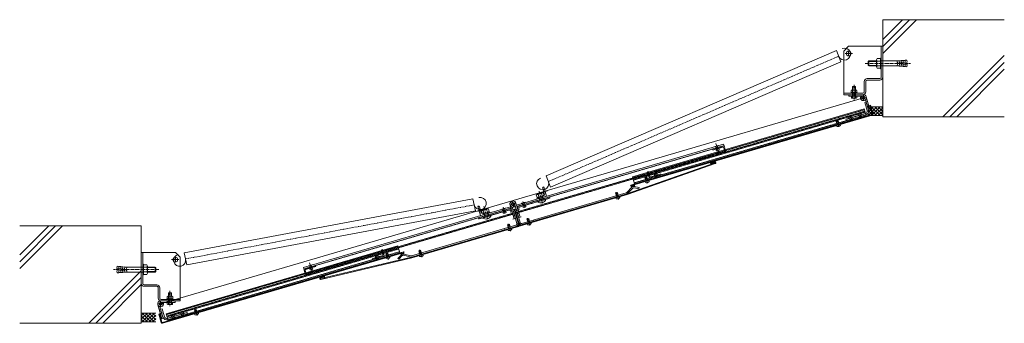
# Model space of a CAD drawing. Units: millimetres. Extents: x -18481 to 6697, y -2950 to 4420.
# Drawn here: x -12481 to -10456, y 3619 to 4244 of the extents above; entities that cross this region are included whole.
import ezdxf

# ---------------------------------------------------------------- set-up
doc = ezdxf.new("R2010")
doc.units = ezdxf.units.MM
doc.header["$LTSCALE"] = 0.2
for name, pattern in [('CENTER', [50.8, 31.75, -6.35, 6.35, -6.35]), ('CENTER2', [28.575, 19.05, -3.175, 3.175, -3.175]), ('HIDDEN', [9.525, 6.35, -3.175])]:
    doc.linetypes.add(name, pattern=pattern)
for name, color, linetype, lineweight in [('(KE)ねじ・ボルトナット・アンカーボルト', 2, 'Continuous', 13), ('(KE)コーキング', 6, 'Continuous', 13), ('(KE)スプリング・クリップ', 4, 'Continuous', 13), ('(KE)ブラケット(可動・固定)', 7, 'Continuous', 13), ('(KE)ホルダー', 2, 'Continuous', 13), ('(KE)本体(パネル・カバー・ジョイントPL)', 3, 'Continuous', 13), ('(KE)躯体', 6, 'Continuous', 13)]:
    doc.layers.add(name, color=color, linetype=linetype, lineweight=lineweight)

# ---------------------------------------------------------------- blocks, each defined once
blk = doc.blocks.new('*U126')
at = {"layer": '(KE)ホルダー', "color": 0, "linetype": 'CENTER2', "transparency": 16777216}
for p, q in [((-6.5, 0), (-0.6, 0)), ((0, 0.6), (0, 6.5)), ((0.6, 0), (6.5, 0)), ((0, -6.5), (0, -0.6))]:
    blk.add_line(p, q, dxfattribs=at)
at = {"layer": '(KE)ホルダー', "color": 0, "linetype": 'Continuous', "transparency": 16777216}
for p, q in [((-0.3, 0), (0.3, 0)), ((0, -0.3), (0, 0.3))]:
    blk.add_line(p, q, dxfattribs=at)
blk = doc.blocks.new('*U127')
at = {"layer": '(KE)ホルダー', "color": 0, "linetype": 'CENTER2', "transparency": 16777216}
for p, q in [((-6.5, 0), (-0.6, 0)), ((0, 0.6), (0, 6.5)), ((0.6, 0), (6.5, 0)), ((0, -6.5), (0, -0.6))]:
    blk.add_line(p, q, dxfattribs=at)
at = {"layer": '(KE)ホルダー', "color": 0, "linetype": 'Continuous', "transparency": 16777216}
for p, q in [((-0.3, 0), (0.3, 0)), ((0, -0.3), (0, 0.3))]:
    blk.add_line(p, q, dxfattribs=at)
blk = doc.blocks.new('*U128')
at = {"layer": '(KE)ホルダー', "color": 0, "linetype": 'CENTER2', "transparency": 16777216}
for p, q in [((-6.5, 0), (-0.6, 0)), ((0, 0.6), (0, 6.5)), ((0.6, 0), (6.5, 0)), ((0, -6.5), (0, -0.6))]:
    blk.add_line(p, q, dxfattribs=at)
at = {"layer": '(KE)ホルダー', "color": 0, "linetype": 'Continuous', "transparency": 16777216}
for p, q in [((-0.3, 0), (0.3, 0)), ((0, -0.3), (0, 0.3))]:
    blk.add_line(p, q, dxfattribs=at)

msp = doc.modelspace()

# ---------------------------------------------------------------- linework, layer by layer
at = {"layer": '(KE)ねじ・ボルトナット・アンカーボルト', "linetype": 'CENTER'}
for p, q in [((-10742.38, 4153.88), (-10649.05, 4153.88)), ((-10765.23, 4109.98), (-10765.22, 4078.33)), ((-10796.35, 4023.05), (-10800.2, 4036.16)), ((-11189.74, 3907.54), (-11193.59, 3920.64)), ((-11249.61, 3874.18), (-11254.01, 3889.18)), ((-11431.91, 3820.64), (-11436.31, 3835.65)), ((-11471.82, 3808.92), (-11476.23, 3823.93)), ((-11654.12, 3755.39), (-11658.53, 3770.39)), ((-11722.38, 3750.61), (-11726.23, 3763.71)), ((-12194.52, 3729.62), (-12287.86, 3729.62)), ((-12171.67, 3685.72), (-12171.67, 3654.07)), ((-12115.77, 3635.09), (-12119.62, 3648.19))]:
    msp.add_line(p, q, dxfattribs=at)
at = {"layer": '(KE)ねじ・ボルトナット・アンカーボルト'}
for p, q in [((-10735.93, 4158.07), (-10735.12, 4158.88)), ((-10735.93, 4149.69), (-10735.93, 4158.07)), ((-10735.93, 4158.07), (-10718.93, 4158.07)), ((-10735.12, 4148.88), (-10735.12, 4158.88)), ((-10735.12, 4158.88), (-10718.93, 4158.88)), ((-10718.93, 4146.53), (-10718.93, 4161.23)), ((-10718.04, 4163.68), (-10710.93, 4163.68)), ((-10718.04, 4158.77), (-10710.93, 4158.77)), ((-10710.93, 4142.88), (-10710.93, 4164.88)), ((-10710.93, 4164.88), (-10709.33, 4164.88)), ((-10709.33, 4142.88), (-10709.33, 4164.88)), ((-10709.33, 4158.88), (-10679.84, 4158.88)), ((-10677.93, 4154.38), (-10656.02, 4156.3)), ((-10677.93, 4153.38), (-10677.93, 4154.38)), ((-10677.93, 4153.38), (-10656.02, 4151.46)), ((-10675.94, 4154.55), (-10676.33, 4159.04)), ((-10672.3, 4158.89), (-10676.33, 4159.04)), ((-10675.94, 4153.21), (-10676.33, 4148.72)), ((-10671.95, 4154.9), (-10672.35, 4159.39)), ((-10668.32, 4159.24), (-10672.35, 4159.39)), ((-10671.95, 4152.86), (-10672.35, 4148.37)), ((-10667.97, 4155.25), (-10668.36, 4159.73)), ((-10664.33, 4159.59), (-10668.36, 4159.73)), ((-10667.97, 4152.51), (-10668.36, 4148.03)), ((-10663.99, 4155.6), (-10664.38, 4160.08)), ((-10660.35, 4159.93), (-10664.38, 4160.08)), ((-10663.99, 4152.16), (-10664.38, 4147.68)), ((-10660.39, 4160.43), (-10656.41, 4160.78)), ((-10660, 4155.95), (-10660.39, 4160.43)), ((-10660, 4151.81), (-10660.39, 4147.33)), ((-10656.02, 4156.3), (-10656.41, 4160.78)), ((-10656.02, 4151.46), (-10656.41, 4146.98)), ((-10735.93, 4149.69), (-10735.12, 4148.88)), ((-10735.93, 4149.69), (-10718.93, 4149.69)), ((-10735.12, 4148.88), (-10718.93, 4148.88)), ((-10718.04, 4148.99), (-10710.93, 4148.99)), ((-10718.04, 4144.08), (-10710.93, 4144.08)), ((-10710.93, 4142.88), (-10709.33, 4142.88)), ((-10709.33, 4148.88), (-10679.84, 4148.88)), ((-10672.3, 4148.87), (-10676.33, 4148.72)), ((-10668.32, 4148.52), (-10672.35, 4148.37)), ((-10664.33, 4148.18), (-10668.36, 4148.03)), ((-10660.35, 4147.83), (-10664.38, 4147.68)), ((-10660.39, 4147.33), (-10656.41, 4146.98)), ((-10767.69, 4106.38), (-10768.23, 4105.84)), ((-10768.23, 4105.84), (-10762.23, 4105.84)), ((-10768.23, 4098.98), (-10768.23, 4105.84)), ((-10768.22, 4082.86), (-10768.23, 4093.98)), ((-10767.69, 4106.38), (-10762.77, 4106.38)), ((-10767.69, 4098.98), (-10767.69, 4106.38)), ((-10767.68, 4086.38), (-10767.68, 4093.98)), ((-10762.23, 4105.84), (-10762.77, 4106.38)), ((-10762.77, 4098.99), (-10762.77, 4106.38)), ((-10762.77, 4086.38), (-10762.77, 4093.98)), ((-10762.23, 4098.99), (-10762.23, 4105.84)), ((-10762.22, 4082.86), (-10762.23, 4093.98)), ((-10770.75, 4082.86), (-10770.75, 4086.38)), ((-10769.49, 4082.38), (-10760.96, 4082.38)), ((-10759.7, 4082.86), (-10759.7, 4086.38)), ((-10798.01, 4035.81), (-10801.85, 4034.68)), ((-10799.99, 4028.35), (-10801.85, 4034.68)), ((-10799.41, 4028.52), (-10801.27, 4034.85)), ((-10796.15, 4029.48), (-10799.99, 4028.35)), ((-10799.99, 4028.35), (-10799.56, 4027.94)), ((-10799.41, 4028.52), (-10799.82, 4026.94)), ((-10796.73, 4029.31), (-10798.59, 4035.64)), ((-10796.15, 4029.48), (-10798.01, 4035.81)), ((-10796.73, 4029.31), (-10795.53, 4028.2)), ((-10796.15, 4029.48), (-10796.29, 4028.91)), ((-10801.37, 4025.97), (-10800.89, 4024.31)), ((-10797.26, 4024.38), (-10796.3, 4024.66)), ((-10797.15, 4024), (-10797.26, 4024.38)), ((-10796.19, 4024.28), (-10796.3, 4024.66)), ((-10793.21, 4026.56), (-10793.7, 4028.22)), ((-11191.4, 3920.29), (-11195.24, 3919.17)), ((-11193.38, 3912.83), (-11195.24, 3919.17)), ((-11194.76, 3910.45), (-11194.28, 3908.79)), ((-11192.8, 3913), (-11194.66, 3919.34)), ((-11189.54, 3913.96), (-11193.38, 3912.83)), ((-11193.38, 3912.83), (-11192.95, 3912.43)), ((-11192.8, 3913), (-11193.21, 3911.42)), ((-11190.12, 3913.79), (-11191.98, 3920.12)), ((-11189.54, 3913.96), (-11191.4, 3920.29)), ((-11190.65, 3908.86), (-11189.69, 3909.14)), ((-11190.54, 3908.48), (-11190.65, 3908.86)), ((-11190.12, 3913.79), (-11188.92, 3912.68)), ((-11189.58, 3908.76), (-11189.69, 3909.14)), ((-11189.54, 3913.96), (-11189.68, 3913.39)), ((-11186.6, 3911.05), (-11187.09, 3912.7)), ((-11251.7, 3888.42), (-11255.54, 3887.29)), ((-11253.12, 3879.06), (-11255.54, 3887.29)), ((-11252.55, 3879.23), (-11254.97, 3887.46)), ((-11249.86, 3880.02), (-11252.28, 3888.25)), ((-11249.29, 3880.19), (-11251.7, 3888.42)), ((-11254.65, 3877.15), (-11254.16, 3875.5)), ((-11249.29, 3880.19), (-11253.12, 3879.06)), ((-11253.12, 3879.06), (-11252.7, 3878.65)), ((-11252.55, 3879.23), (-11252.96, 3877.65)), ((-11251.09, 3879.24), (-11251.8, 3881.64)), ((-11250.54, 3875.57), (-11249.58, 3875.85)), ((-11250.42, 3875.18), (-11250.54, 3875.57)), ((-11249.86, 3880.02), (-11248.67, 3878.91)), ((-11249.46, 3875.46), (-11249.58, 3875.85)), ((-11249.29, 3880.19), (-11249.43, 3879.61)), ((-11246.49, 3877.75), (-11246.97, 3879.41)), ((-11434.01, 3834.88), (-11437.84, 3833.76)), ((-11435.43, 3825.53), (-11437.84, 3833.76)), ((-11434.85, 3825.69), (-11437.27, 3833.93)), ((-11431.59, 3826.65), (-11435.43, 3825.53)), ((-11432.17, 3826.48), (-11434.58, 3834.72)), ((-11431.59, 3826.65), (-11434.01, 3834.88)), ((-11432.17, 3826.48), (-11430.97, 3825.38)), ((-11431.59, 3826.65), (-11431.73, 3826.08)), ((-11428.79, 3824.22), (-11429.28, 3825.87)), ((-11477.76, 3822.04), (-11473.92, 3823.17)), ((-11475.34, 3813.81), (-11477.76, 3822.04)), ((-11474.76, 3813.97), (-11477.18, 3822.21)), ((-11476.38, 3810.25), (-11476.86, 3811.9)), ((-11475.34, 3813.81), (-11471.5, 3814.93)), ((-11475.34, 3813.81), (-11474.91, 3813.4)), ((-11474.76, 3813.97), (-11475.17, 3812.4)), ((-11472.08, 3814.76), (-11474.5, 3823)), ((-11471.5, 3814.93), (-11473.92, 3823.17)), ((-11471.79, 3810.6), (-11472.75, 3810.32)), ((-11472.64, 3809.93), (-11472.75, 3810.32)), ((-11472.08, 3814.76), (-11470.88, 3813.66)), ((-11471.68, 3810.21), (-11471.79, 3810.6)), ((-11471.5, 3814.93), (-11471.64, 3814.36)), ((-11469.19, 3814.15), (-11468.7, 3812.5)), ((-11436.95, 3823.62), (-11436.47, 3821.97)), ((-11435.43, 3825.53), (-11435, 3825.12)), ((-11434.85, 3825.69), (-11435.26, 3824.12)), ((-11432.84, 3822.03), (-11431.88, 3822.32)), ((-11432.73, 3821.65), (-11432.84, 3822.03)), ((-11431.77, 3821.93), (-11431.88, 3822.32)), ((-11660.06, 3768.5), (-11656.22, 3769.63)), ((-11657.64, 3760.27), (-11660.06, 3768.5)), ((-11657.07, 3760.44), (-11659.49, 3768.67)), ((-11654.38, 3761.23), (-11656.8, 3769.46)), ((-11653.8, 3761.4), (-11656.22, 3769.63)), ((-11727.88, 3762.23), (-11724.04, 3763.36)), ((-11726.02, 3755.9), (-11727.88, 3762.23)), ((-11727.06, 3752.34), (-11727.55, 3754)), ((-11725.45, 3756.07), (-11727.31, 3762.4)), ((-11726.02, 3755.9), (-11722.18, 3757.03)), ((-11726.02, 3755.9), (-11725.6, 3755.5)), ((-11725.45, 3756.07), (-11725.85, 3754.49)), ((-11722.76, 3756.86), (-11724.62, 3763.19)), ((-11722.18, 3757.03), (-11724.04, 3763.36)), ((-11722.47, 3752.69), (-11723.43, 3752.41)), ((-11723.32, 3752.03), (-11723.43, 3752.41)), ((-11722.76, 3756.86), (-11721.56, 3755.75)), ((-11722.36, 3752.31), (-11722.47, 3752.69)), ((-11722.18, 3757.03), (-11722.32, 3756.46)), ((-11719.87, 3756.25), (-11719.38, 3754.6)), ((-11658.68, 3756.71), (-11659.17, 3758.37)), ((-11657.64, 3760.27), (-11653.8, 3761.4)), ((-11657.64, 3760.27), (-11657.22, 3759.87)), ((-11657.07, 3760.44), (-11657.48, 3758.86)), ((-11655.61, 3760.45), (-11656.32, 3762.85)), ((-11654.09, 3757.06), (-11655.05, 3756.78)), ((-11654.94, 3756.4), (-11655.05, 3756.78)), ((-11654.38, 3761.23), (-11653.18, 3760.12)), ((-11653.98, 3756.68), (-11654.09, 3757.06)), ((-11653.8, 3761.4), (-11653.94, 3760.83)), ((-11651.49, 3760.62), (-11651.01, 3758.97)), ((-12280.89, 3732.03), (-12280.49, 3736.52)), ((-12258.97, 3730.12), (-12280.89, 3732.03)), ((-12258.97, 3729.12), (-12280.89, 3727.2)), ((-12280.89, 3727.2), (-12280.49, 3722.72)), ((-12276.51, 3736.17), (-12280.49, 3736.52)), ((-12276.9, 3731.68), (-12276.51, 3736.17)), ((-12276.9, 3727.55), (-12276.51, 3723.06)), ((-12276.55, 3735.67), (-12272.52, 3735.82)), ((-12272.92, 3731.34), (-12272.52, 3735.82)), ((-12272.92, 3727.9), (-12272.52, 3723.41)), ((-12272.57, 3735.32), (-12268.54, 3735.47)), ((-12268.93, 3730.99), (-12268.54, 3735.47)), ((-12268.93, 3728.24), (-12268.54, 3723.76)), ((-12268.58, 3734.97), (-12264.55, 3735.12)), ((-12264.95, 3730.64), (-12264.55, 3735.12)), ((-12264.95, 3728.59), (-12264.55, 3724.11)), ((-12264.6, 3734.62), (-12260.57, 3734.77)), ((-12260.96, 3730.29), (-12260.57, 3734.77)), ((-12260.96, 3728.94), (-12260.57, 3724.46)), ((-12258.97, 3729.12), (-12258.97, 3730.12)), ((-12227.57, 3734.62), (-12257.06, 3734.62)), ((-12225.97, 3740.62), (-12227.57, 3740.62)), ((-12227.57, 3718.62), (-12227.57, 3740.62)), ((-12225.97, 3718.62), (-12225.97, 3740.62)), ((-12218.86, 3739.42), (-12225.97, 3739.42)), ((-12218.86, 3734.51), (-12225.97, 3734.51)), ((-12218.86, 3724.72), (-12225.97, 3724.72)), ((-12217.97, 3722.27), (-12217.97, 3736.96)), ((-12201.78, 3734.62), (-12217.97, 3734.62)), ((-12200.97, 3733.8), (-12217.97, 3733.8)), ((-12200.97, 3725.43), (-12217.97, 3725.43)), ((-12201.78, 3724.62), (-12201.78, 3734.62)), ((-12200.97, 3733.8), (-12201.78, 3734.62)), ((-12200.97, 3725.43), (-12201.78, 3724.62)), ((-12200.97, 3725.43), (-12200.97, 3733.8)), ((-12276.51, 3723.06), (-12280.49, 3722.72)), ((-12276.55, 3723.56), (-12272.52, 3723.41)), ((-12272.57, 3723.91), (-12268.54, 3723.76)), ((-12268.58, 3724.26), (-12264.55, 3724.11)), ((-12264.6, 3724.61), (-12260.57, 3724.46)), ((-12227.57, 3724.62), (-12257.06, 3724.62)), ((-12225.97, 3718.62), (-12227.57, 3718.62)), ((-12218.86, 3719.82), (-12225.97, 3719.82)), ((-12201.78, 3724.62), (-12217.97, 3724.62)), ((-12174.67, 3681.58), (-12174.13, 3682.12)), ((-12174.67, 3674.72), (-12174.67, 3681.58)), ((-12168.67, 3681.58), (-12174.67, 3681.58)), ((-12174.67, 3658.6), (-12174.67, 3669.72)), ((-12174.13, 3674.72), (-12174.13, 3682.12)), ((-12169.21, 3682.12), (-12174.13, 3682.12)), ((-12174.13, 3662.12), (-12174.13, 3669.72)), ((-12169.21, 3674.72), (-12169.21, 3682.12)), ((-12169.21, 3682.12), (-12168.67, 3681.58)), ((-12169.21, 3662.12), (-12169.21, 3669.72)), ((-12168.67, 3674.72), (-12168.67, 3681.58)), ((-12168.67, 3658.6), (-12168.67, 3669.72)), ((-12177.2, 3658.6), (-12177.2, 3662.12)), ((-12167.41, 3658.12), (-12175.93, 3658.12)), ((-12166.15, 3658.6), (-12166.15, 3662.12)), ((-12121.27, 3646.72), (-12117.43, 3647.84)), ((-12119.41, 3640.38), (-12121.27, 3646.72)), ((-12118.84, 3640.55), (-12120.7, 3646.89)), ((-12116.15, 3641.34), (-12118.01, 3647.68)), ((-12115.57, 3641.51), (-12117.43, 3647.84)), ((-12120.45, 3636.82), (-12120.94, 3638.48)), ((-12119.41, 3640.38), (-12115.57, 3641.51)), ((-12119.41, 3640.38), (-12118.98, 3639.98)), ((-12118.84, 3640.55), (-12119.24, 3638.97)), ((-12115.86, 3637.18), (-12116.82, 3636.89)), ((-12116.71, 3636.51), (-12116.82, 3636.89)), ((-12116.15, 3641.34), (-12114.95, 3640.24)), ((-12115.75, 3636.79), (-12115.86, 3637.18)), ((-12115.57, 3641.51), (-12115.71, 3640.94)), ((-12113.26, 3640.73), (-12112.77, 3639.08))]:
    msp.add_line(p, q, dxfattribs=at)
for centre, radius, start, end in [((-10715.12, 4161.23), 3.81, 139.92564, 220.07436), ((-10705.11, 4153.88), 13.82, 159.26926, 200.73074), ((-10679.8, 4197.27), 38.39, 269.94484, 275.18697), ((-10715.12, 4146.53), 3.81, 139.92564, 220.07436), ((-10679.8, 4110.49), 38.39, 84.81303, 90.05516), ((-10769.49, 4084.28), 1.9, 228.36703, 311.65125), ((-10765.23, 4092), 9.61, 251.8254, 288.19289), ((-10760.96, 4084.28), 1.9, 228.36704, 311.65127), ((-10798.49, 4030.35), 6.5, 248.37574, 281.94387), ((-10798.49, 4030.35), 6.5, 290.76736, 324.33549), ((-11191.88, 3914.84), 6.5, 248.37574, 281.94387), ((-11191.88, 3914.84), 6.5, 290.76736, 324.33549), ((-11251.77, 3881.54), 6.5, 248.37574, 281.94387), ((-11251.77, 3881.54), 6.5, 290.76736, 324.33549), ((-11473.98, 3816.29), 6.5, 248.39399, 281.96212), ((-11473.98, 3816.29), 6.5, 290.7856, 324.35373), ((-11434.07, 3828.01), 6.5, 248.37574, 281.94387), ((-11434.07, 3828.01), 6.5, 290.76736, 324.33549), ((-11724.67, 3758.39), 6.5, 248.39399, 281.96212), ((-11724.67, 3758.39), 6.5, 290.7856, 324.35373), ((-11656.29, 3762.76), 6.5, 248.39399, 281.96212), ((-11656.29, 3762.76), 6.5, 290.7856, 324.35373), ((-12257.1, 3773.01), 38.39, 264.81303, 270.05516), ((-12221.78, 3736.96), 3.81, 319.92564, 40.07436), ((-12231.79, 3729.62), 13.82, 339.26926, 20.73074), ((-12221.78, 3722.27), 3.81, 319.92564, 40.07436), ((-12257.1, 3686.23), 38.39, 89.94484, 95.18697), ((-12175.93, 3660.02), 1.9, 228.34873, 311.63296), ((-12171.67, 3667.73), 9.61, 251.80711, 288.1746), ((-12167.41, 3660.02), 1.9, 228.34875, 311.63297), ((-12118.06, 3642.87), 6.5, 248.39399, 281.96212), ((-12118.06, 3642.87), 6.5, 290.7856, 324.35373)]:
    msp.add_arc(centre, radius, start, end, dxfattribs=at)
at = {"layer": '(KE)コーキング'}
for p, q in [((-10736.32, 4064.38), (-10706.31, 4064.38)), ((-10736.32, 4046.75), (-10718.69, 4064.38)), ((-10736.32, 4053.82), (-10725.76, 4064.38)), ((-10736.32, 4060.89), (-10732.83, 4064.38)), ((-10736.32, 4063.87), (-10718.83, 4046.38)), ((-10736.32, 4056.8), (-10725.9, 4046.38)), ((-10736.32, 4049.73), (-10732.97, 4046.38)), ((-10729.76, 4064.38), (-10711.76, 4046.38)), ((-10729.62, 4046.38), (-10711.62, 4064.38)), ((-10722.69, 4064.38), (-10706.31, 4048)), ((-10722.55, 4046.38), (-10706.31, 4062.62)), ((-10715.62, 4064.38), (-10706.31, 4055.07)), ((-10715.48, 4046.38), (-10706.31, 4055.55)), ((-10708.55, 4064.38), (-10706.31, 4062.14)), ((-10736.32, 4046.38), (-10706.31, 4046.38)), ((-10708.41, 4046.38), (-10706.31, 4048.47)), ((-12230.58, 3640.12), (-12200.58, 3640.12)), ((-12230.57, 3627.31), (-12217.76, 3640.12)), ((-12230.57, 3634.38), (-12224.83, 3640.12)), ((-12230.57, 3634.78), (-12217.9, 3622.12)), ((-12230.57, 3627.71), (-12224.97, 3622.12)), ((-12228.83, 3640.12), (-12210.83, 3622.12)), ((-12228.69, 3622.12), (-12210.69, 3640.12)), ((-12221.76, 3640.12), (-12203.76, 3622.12)), ((-12221.61, 3622.12), (-12203.62, 3640.12)), ((-12214.69, 3640.12), (-12200.58, 3626.01)), ((-12214.54, 3622.12), (-12200.58, 3636.08)), ((-12207.61, 3640.12), (-12200.58, 3633.08)), ((-12207.47, 3622.12), (-12200.58, 3629.01)), ((-12230.58, 3622.12), (-12200.58, 3622.12))]:
    msp.add_line(p, q, dxfattribs=at)
at = {"layer": '(KE)スプリング・クリップ'}
for p, q in [((-11398.07, 3922.46), (-10801.36, 4180.3)), ((-10792.42, 4156.96), (-10801.36, 4180.3)), ((-11389.12, 3899.11), (-10792.42, 4156.96)), ((-11389.12, 3899.11), (-11398.07, 3922.46)), ((-11548.97, 3875.03), (-12142.32, 3763.83)), ((-11543.34, 3850.67), (-11548.97, 3875.03)), ((-11543.34, 3850.67), (-12136.69, 3739.48)), ((-12136.69, 3739.48), (-12142.32, 3763.83))]:
    msp.add_line(p, q, dxfattribs=at)
at = {"layer": '(KE)スプリング・クリップ', "linetype": 'CENTER'}
for p, q in [((-11393.59, 3910.79), (-10796.89, 4168.63)), ((-11546.16, 3862.85), (-12139.5, 3751.65))]:
    msp.add_line(p, q, dxfattribs=at)
at = {"layer": '(KE)スプリング・クリップ'}
for centre, start, end in [((-10785.22, 4173.1), 200.97507, 110.97507), ((-11405.26, 3906.31), 110.97507, 20.97507), ((-11533.98, 3865.66), 193.01356, 103.01356), ((-12151.68, 3748.84), 103.01356, 13.01356)]:
    msp.add_arc(centre, 12.5, start, end, dxfattribs=at)
at = {"layer": '(KE)ブラケット(可動・固定)'}
for p, q in [((-10786.33, 4179.39), (-10776.33, 4189.39)), ((-10786.33, 4179.39), (-10786.33, 4089.39)), ((-10783.18, 4174.39), (-10768.6, 4174.39)), ((-10776.33, 4189.39), (-10706.33, 4189.38)), ((-10776.33, 4179.39), (-10776.33, 4169.39)), ((-10709.34, 4125.56), (-10709.33, 4189.38)), ((-10744.32, 4095.38), (-10744.32, 4116.38)), ((-10741.32, 4095.38), (-10741.32, 4116.38)), ((-10712.34, 4122.58), (-10738.11, 4122.58)), ((-10712.34, 4119.58), (-10738.11, 4119.58)), ((-10747.31, 4092.38), (-10786.33, 4092.39)), ((-10786.33, 4089.39), (-10785.36, 4089.39)), ((-10785.36, 4089.39), (-10747.24, 4089.38)), ((-10771.48, 4092.39), (-10771.48, 4093.99)), ((-10771.48, 4093.99), (-10758.98, 4093.99)), ((-10770.98, 4098.49), (-10770.98, 4093.98)), ((-10760.92, 4098.99), (-10769.53, 4098.98)), ((-10768.53, 4092.39), (-10768.53, 4093.99)), ((-10768.09, 4098.49), (-10768.09, 4093.98)), ((-10762.36, 4098.49), (-10762.36, 4093.98)), ((-10761.93, 4092.39), (-10761.93, 4093.99)), ((-10759.48, 4098.49), (-10759.48, 4093.99)), ((-10758.98, 4092.39), (-10758.98, 4093.99)), ((-12190.85, 3659.13), (-10746.04, 4083.39)), ((-12160.57, 3765.12), (-12230.58, 3765.11)), ((-12230.57, 3701.29), (-12230.58, 3765.11)), ((-12227.57, 3701.29), (-12227.58, 3765.11)), ((-12150.57, 3755.13), (-12160.57, 3765.12)), ((-12153.72, 3750.12), (-12168.31, 3750.12)), ((-12160.57, 3755.13), (-12160.57, 3745.12)), ((-12150.57, 3755.13), (-12150.57, 3665.13)), ((-12224.56, 3698.31), (-12198.79, 3698.32)), ((-12224.56, 3695.31), (-12198.79, 3695.32)), ((-12195.58, 3671.12), (-12195.59, 3692.12)), ((-12192.58, 3671.12), (-12192.59, 3692.12)), ((-12151.54, 3665.13), (-12189.66, 3665.12)), ((-12189.59, 3668.12), (-12150.58, 3668.13)), ((-12177.92, 3669.72), (-12165.42, 3669.72)), ((-12177.92, 3668.12), (-12177.92, 3669.72)), ((-12177.92, 3668.12), (-12165.42, 3668.12)), ((-12177.42, 3674.23), (-12177.42, 3669.72)), ((-12175.98, 3674.72), (-12167.36, 3674.72)), ((-12174.97, 3668.12), (-12174.97, 3669.72)), ((-12174.53, 3674.23), (-12174.53, 3669.72)), ((-12168.81, 3674.23), (-12168.81, 3669.72)), ((-12168.37, 3668.12), (-12168.37, 3669.72)), ((-12165.92, 3674.23), (-12165.92, 3669.72)), ((-12165.42, 3668.12), (-12165.42, 3669.72)), ((-12150.58, 3665.13), (-12151.54, 3665.13))]:
    msp.add_line(p, q, dxfattribs=at)
at = {"layer": '(KE)ブラケット(可動・固定)', "color": 2}
msp.add_line((-10771.48, 4092.39), (-10758.98, 4092.39), dxfattribs=at)
at = {"layer": '(KE)ブラケット(可動・固定)'}
for centre in [(-10776.33, 4174.39), (-12160.57, 3750.12)]:
    msp.add_circle(centre, 5, dxfattribs=at)
for centre, radius, start, end in [((-10738.12, 4116.38), 6.2, 89.99085, 179.99085), ((-10738.12, 4116.38), 3.2, 89.99085, 179.99085), ((-10712.34, 4125.58), 3, 269.99085, 359.99085), ((-10712.34, 4125.58), 6, 269.99085, 359.99085), ((-10769.53, 4096.62), 2.37, 52.45193, 127.56637), ((-10765.23, 4090.39), 8.6, 70.55715, 109.46114), ((-10760.92, 4096.62), 2.37, 52.45193, 127.56637), ((-10747.31, 4095.38), 3, 269.99085, 359.99085), ((-10747.31, 4095.38), 6, 269.99085, 359.99085), ((-12224.57, 3701.31), 6, 180.00915, 270.00915), ((-12224.57, 3701.31), 3, 180.00915, 270.00915), ((-12198.79, 3692.12), 6.2, 0.00915, 90.00915), ((-12198.79, 3692.12), 3.2, 0.00915, 90.00915), ((-12189.59, 3671.12), 6, 180.00915, 270.00915), ((-12189.59, 3671.12), 3, 180.00915, 270.00915), ((-12175.98, 3672.35), 2.37, 52.43363, 127.54807), ((-12171.67, 3666.12), 8.6, 70.53886, 109.44285), ((-12167.36, 3672.35), 2.37, 52.43363, 127.54807)]:
    msp.add_arc(centre, radius, start, end, dxfattribs=at)
at = {"layer": '(KE)ホルダー', "color": 6}
for p, q in [((-10776.23, 4086.39), (-10776.23, 4089.39)), ((-10776.23, 4086.39), (-10776.23, 4089.39)), ((-10776.23, 4089.39), (-10745.73, 4089.38)), ((-10746.23, 4086.38), (-10776.23, 4086.39)), ((-10746.03, 4086.38), (-10772.51, 4086.39)), ((-10748.79, 4084.59), (-10751.54, 4085.79)), ((-10748.79, 4084.59), (-10751.54, 4085.79)), ((-10741.7, 4079.25), (-10734.71, 4055.45)), ((-10737.47, 4075.48), (-10740.35, 4074.64)), ((-10740.29, 4085.08), (-10731.83, 4056.3)), ((-10735.92, 4070.21), (-10738.8, 4069.36)), ((-10733.95, 4063.49), (-10736.83, 4062.65)), ((-10731.83, 4056.3), (-10734.71, 4055.45)), ((-11460.44, 3866.34), (-11459.29, 3862.43)), ((-11472.53, 3862.79), (-11471.38, 3858.88)), ((-11467.59, 3856.63), (-11470.47, 3855.78)), ((-11465.28, 3848.76), (-11468.16, 3847.91)), ((-11461.2, 3834.85), (-11468.14, 3858.48)), ((-11461.8, 3860.34), (-11463.75, 3862.71)), ((-11463.32, 3865.49), (-11454.86, 3836.71)), ((-11456.07, 3851.46), (-11458.95, 3850.62)), ((-11463.31, 3842.04), (-11466.19, 3841.2)), ((-11464.07, 3834), (-11461.2, 3834.85)), ((-11454.1, 3844.75), (-11456.98, 3843.9)), ((-11451.99, 3837.55), (-11454.86, 3836.71)), ((-12160.67, 3665.12), (-12191.17, 3665.12)), ((-12160.67, 3662.12), (-12160.67, 3665.12)), ((-12160.67, 3662.12), (-12160.67, 3665.12)), ((-12188.16, 3628.65), (-12196.61, 3657.43)), ((-12193.79, 3647.84), (-12190.91, 3648.68)), ((-12192.27, 3653.29), (-12185.28, 3629.5)), ((-12190.86, 3662.12), (-12164.39, 3662.12)), ((-12190.67, 3662.12), (-12160.67, 3662.12)), ((-12188.1, 3660.33), (-12185.35, 3661.52)), ((-12188.1, 3660.33), (-12185.35, 3661.52)), ((-12192.24, 3642.56), (-12189.36, 3643.41)), ((-12190.27, 3635.85), (-12187.39, 3636.69)), ((-12188.16, 3628.65), (-12185.28, 3629.5))]:
    msp.add_line(p, q, dxfattribs=at)
at = {"layer": '(KE)ホルダー', "color": 7}
for p, q in [((-10768.47, 4086.38), (-10768.48, 4089.38)), ((-10761.98, 4086.38), (-10761.98, 4089.38)), ((-10744.5, 4060.38), (-11220.86, 3920.5)), ((-10740.28, 4045.99), (-10744.5, 4060.38)), ((-10740.28, 4045.99), (-11216.63, 3906.11)), ((-10774.81, 4035.84), (-10774.55, 4035.41)), ((-10767.14, 4038.1), (-10767.13, 4037.58)), ((-10755.63, 4041.48), (-10755.36, 4041.05)), ((-10747.95, 4043.74), (-10747.94, 4043.22)), ((-11033.28, 3987.53), (-11459.29, 3862.43)), ((-11051.52, 3982.69), (-11044.1, 3984.87)), ((-11051.51, 3982.17), (-11051.52, 3982.69)), ((-11043.83, 3984.43), (-11044.1, 3984.87)), ((-11032.44, 3984.67), (-11033.28, 3987.54)), ((-11216.63, 3906.11), (-11220.86, 3920.5)), ((-11174.9, 3918.36), (-11174.63, 3917.93)), ((-11174.63, 3917.93), (-11167.21, 3920.11)), ((-11167.22, 3920.62), (-11167.21, 3920.11)), ((-11448.75, 3866.04), (-11441.33, 3868.22)), ((-11441.06, 3867.78), (-11441.33, 3868.22)), ((-11897.39, 3733.78), (-11471.38, 3858.88)), ((-11482.2, 3856.22), (-11489.62, 3854.04)), ((-11489.61, 3853.53), (-11489.62, 3854.04)), ((-11481.94, 3855.78), (-11482.2, 3856.22)), ((-11448.74, 3865.53), (-11448.75, 3866.04)), ((-12179.71, 3638.94), (-11703.35, 3778.82)), ((-11699.13, 3764.43), (-11703.35, 3778.82)), ((-12175.48, 3624.55), (-11699.13, 3764.43)), ((-11748.54, 3749.92), (-11748.27, 3749.48)), ((-11740.85, 3751.66), (-11748.27, 3749.48)), ((-11740.86, 3752.17), (-11740.85, 3751.66)), ((-11896.55, 3730.92), (-11897.4, 3733.8)), ((-11879.43, 3739.57), (-11886.85, 3737.4)), ((-11886.84, 3736.88), (-11886.85, 3737.39)), ((-11879.16, 3739.14), (-11879.43, 3739.57)), ((-12174.92, 3662.12), (-12174.92, 3665.12)), ((-12168.42, 3662.12), (-12168.42, 3665.12)), ((-12175.48, 3624.55), (-12179.71, 3638.94)), ((-12167.81, 3626.8), (-12167.54, 3626.36)), ((-12160.14, 3629.05), (-12160.12, 3628.54)), ((-12148.62, 3632.43), (-12148.35, 3631.99)), ((-12140.94, 3634.68), (-12140.93, 3634.17))]:
    msp.add_line(p, q, dxfattribs=at)
at = {"layer": '(KE)ホルダー', "color": 3}
for p, q in [((-10740.2, 4074.15), (-10743.08, 4073.31)), ((-10738.3, 4056.99), (-10743.08, 4073.31)), ((-10735.42, 4057.84), (-10740.2, 4074.15)), ((-11032.44, 3984.67), (-11030.05, 3976.51)), ((-11472.93, 3855.3), (-11470.53, 3856)), ((-11471.38, 3858.88), (-11464.07, 3834)), ((-11459.29, 3862.43), (-11451.99, 3837.55)), ((-11456.05, 3860.26), (-11458.45, 3859.55)), ((-11464.07, 3834), (-11466.47, 3833.3)), ((-11451.99, 3837.55), (-11449.59, 3838.26)), ((-11896.55, 3730.92), (-11894.16, 3722.77)), ((-12190.77, 3648.2), (-12187.89, 3649.04)), ((-12185.98, 3631.89), (-12190.77, 3648.2)), ((-12183.1, 3632.73), (-12187.89, 3649.04))]:
    msp.add_line(p, q, dxfattribs=at)
at = {"layer": '(KE)ホルダー', "color": 7, "linetype": 'HIDDEN'}
for p, q in [((-11220.29, 3918.58), (-10743.94, 4058.46)), ((-10743.09, 4055.59), (-11219.45, 3915.7)), ((-10742.53, 4053.67), (-11218.89, 3913.79)), ((-10755.96, 4049.73), (-10752.12, 4050.85)), ((-10740.84, 4047.91), (-11217.2, 3908.03)), ((-10775.15, 4044.09), (-10771.31, 4045.21)), ((-10774.3, 4041.21), (-10772.89, 4036.41)), ((-10770.47, 4042.34), (-10769.06, 4037.53)), ((-10755.12, 4046.85), (-10753.71, 4042.05)), ((-10751.28, 4047.98), (-10749.87, 4043.17)), ((-11032.44, 3984.65), (-11458.45, 3859.55)), ((-11029.35, 3974.13), (-11455.36, 3849.04)), ((-11028.78, 3972.21), (-11454.79, 3847.12)), ((-11047.9, 3976.98), (-11049.59, 3982.74)), ((-11043.22, 3975.23), (-11047.05, 3974.1)), ((-11044.06, 3978.11), (-11045.75, 3983.86)), ((-11174.97, 3925.71), (-11171.13, 3926.83)), ((-11174.12, 3922.83), (-11172.98, 3918.93)), ((-11170.29, 3923.96), (-11169.14, 3920.06)), ((-11441.29, 3861.46), (-11442.98, 3867.22)), ((-11896.55, 3730.91), (-11470.54, 3856)), ((-11486, 3848.33), (-11487.69, 3854.09)), ((-11485.15, 3845.46), (-11481.32, 3846.58)), ((-11482.16, 3849.46), (-11483.85, 3855.22)), ((-11445.13, 3860.34), (-11446.82, 3866.09)), ((-11440.45, 3858.58), (-11444.28, 3857.46)), ((-11893.45, 3720.35), (-11467.44, 3845.45)), ((-11892.88, 3718.43), (-11466.87, 3843.53)), ((-12179.15, 3637.02), (-11702.79, 3776.9)), ((-12178.3, 3634.14), (-11701.94, 3774.02)), ((-12177.74, 3632.22), (-11701.38, 3772.1)), ((-12176.05, 3626.46), (-11699.69, 3766.35)), ((-11744.78, 3758.39), (-11748.61, 3757.26)), ((-11747.76, 3754.38), (-11746.62, 3750.48)), ((-11743.93, 3755.51), (-11742.78, 3751.61)), ((-11883.23, 3731.69), (-11884.92, 3737.45)), ((-11882.38, 3728.81), (-11878.55, 3729.94)), ((-11879.39, 3732.82), (-11881.08, 3738.57)), ((-12164.31, 3636.17), (-12168.15, 3635.04)), ((-12167.3, 3632.16), (-12165.89, 3627.36)), ((-12163.46, 3633.29), (-12162.05, 3628.49)), ((-12145.12, 3641.8), (-12148.96, 3640.67)), ((-12148.11, 3637.79), (-12146.7, 3632.99)), ((-12144.27, 3638.92), (-12142.86, 3634.12))]:
    msp.add_line(p, q, dxfattribs=at)
at = {"layer": '(KE)ホルダー', "color": 3, "linetype": 'HIDDEN'}
for p, q in [((-10741.68, 4050.79), (-10781.98, 4038.95)), ((-10781.98, 4038.95), (-10781.14, 4036.08)), ((-11055.86, 3975.71), (-11056.43, 3977.63)), ((-11055.86, 3975.71), (-11033.79, 3982.18)), ((-11030.42, 3970.67), (-11033.79, 3982.18)), ((-11030.42, 3970.67), (-11028.5, 3971.23)), ((-11028.5, 3971.23), (-11030.05, 3976.51)), ((-11189.98, 3930.69), (-11188.06, 3931.25)), ((-11189.98, 3930.69), (-11186.03, 3917.25)), ((-11188.06, 3931.25), (-11184.68, 3919.73)), ((-11162.61, 3926.21), (-11184.68, 3919.73)), ((-11162.61, 3926.21), (-11162.05, 3924.29)), ((-11452.94, 3858.56), (-11390.58, 3876.88)), ((-11391.28, 3879.27), (-11390.58, 3876.88)), ((-11474.63, 3852.19), (-11536.99, 3833.88)), ((-11471.52, 3850.5), (-11470.54, 3847.14)), ((-11454.64, 3855.46), (-11453.65, 3852.1)), ((-11537.7, 3836.28), (-11536.99, 3833.88)), ((-11734.84, 3770.69), (-11736.76, 3770.13)), ((-11736.76, 3770.13), (-11733.37, 3758.61)), ((-11734.84, 3770.69), (-11730.89, 3757.25)), ((-11755.44, 3752.12), (-11733.37, 3758.61)), ((-11755.44, 3752.12), (-11754.88, 3750.21)), ((-11872, 3736.05), (-11894.07, 3729.57)), ((-11890.69, 3718.05), (-11894.07, 3729.57)), ((-11872, 3736.05), (-11872.57, 3737.97)), ((-11892.61, 3717.49), (-11894.16, 3722.77)), ((-11890.69, 3718.05), (-11892.61, 3717.49)), ((-12176.89, 3629.34), (-12136.6, 3641.18)), ((-12136.6, 3641.18), (-12135.75, 3638.3))]:
    msp.add_line(p, q, dxfattribs=at)
at = {"layer": '(KE)ホルダー', "color": 7, "linetype": 'CENTER'}
for p, q in [((-10754.6, 4052.2), (-10751.65, 4042.13)), ((-10773.79, 4046.57), (-10770.83, 4036.49)), ((-11173.88, 3929.09), (-11170.92, 3919.01)), ((-11747.52, 3760.64), (-11744.56, 3750.56)), ((-12166.79, 3637.52), (-12163.83, 3627.45)), ((-12147.6, 3643.15), (-12144.64, 3633.08))]:
    msp.add_line(p, q, dxfattribs=at)
at = {"layer": '(KE)ホルダー', "color": 6, "linetype": 'CENTER'}
for p, q in [((-10732.96, 4067.43), (-10739.61, 4065.48)), ((-11453.91, 3848.45), (-11459.05, 3846.94)), ((-11463.12, 3845.75), (-11468.26, 3844.24)), ((-12193.23, 3638.62), (-12186.58, 3640.58))]:
    msp.add_line(p, q, dxfattribs=at)
at = {"layer": '(KE)ホルダー', "color": 3, "linetype": 'CENTER'}
for p, q in [((-11049.36, 3989.05), (-11043.75, 3969.96)), ((-11442.49, 3858.47), (-11445.87, 3869.96)), ((-11483.37, 3846.46), (-11486.74, 3857.96)), ((-11884.69, 3743.76), (-11879.08, 3724.66))]:
    msp.add_line(p, q, dxfattribs=at)
at = {"layer": '(KE)ホルダー', "color": 4}
for p, q in [((-11448.15, 3824.5), (-11233.52, 3887.53)), ((-11232.19, 3888.33), (-11221.8, 3899.23)), ((-11219.99, 3897.51), (-11231.4, 3885.54)), ((-11222.16, 3899.58), (-11224.64, 3903.63)), ((-11221.05, 3900.48), (-11223.26, 3904.12)), ((-11222.16, 3899.58), (-11221.8, 3899.23)), ((-11219.73, 3901.06), (-11220.84, 3904.83)), ((-11218.31, 3901.28), (-11218.42, 3905.54)), ((-11217.59, 3898.21), (-11207.77, 3895.83)), ((-11216.89, 3901.13), (-11217, 3905.87)), ((-11216.89, 3901.13), (-11217, 3900.64)), ((-11217, 3900.64), (-11207.18, 3898.26)), ((-11207.77, 3895.83), (-11207.18, 3898.26)), ((-11447.45, 3822.1), (-11231.4, 3885.54)), ((-11464.12, 3853.68), (-11466.52, 3852.98)), ((-11458.21, 3824.67), (-11466.52, 3852.98)), ((-11455.81, 3825.38), (-11464.12, 3853.68)), ((-11462.59, 3854.13), (-11460.19, 3854.84)), ((-11454.28, 3825.83), (-11462.59, 3854.13)), ((-11460.19, 3854.84), (-11451.86, 3826.47)), ((-11423.94, 3829), (-11424.65, 3831.4)), ((-11459.54, 3818.55), (-11674.94, 3755.3)), ((-11674.88, 3757.92), (-11460.24, 3820.95)), ((-11483.04, 3811.65), (-11483.75, 3814.05)), ((-11693.79, 3761.85), (-11694.9, 3765.63)), ((-11692.37, 3762.08), (-11692.47, 3766.34)), ((-11690.95, 3761.92), (-11691.06, 3766.67)), ((-11695.86, 3760.03), (-11702.84, 3752.71)), ((-11701.03, 3750.98), (-11702.84, 3752.71)), ((-11694.05, 3758.3), (-11701.03, 3750.98)), ((-11696.22, 3760.37), (-11698.69, 3764.42)), ((-11695.1, 3761.27), (-11697.32, 3764.91)), ((-11696.22, 3760.37), (-11695.86, 3760.03)), ((-11691.65, 3759.01), (-11675.59, 3755.11)), ((-11690.95, 3761.92), (-11691.06, 3761.44)), ((-11676.43, 3757.89), (-11691.06, 3761.44))]:
    msp.add_line(p, q, dxfattribs=at)
at = {"layer": '(KE)ホルダー', "color": 2}
for p, q in [((-11416.98, 3885.16), (-11406.43, 3888.26)), ((-11416.69, 3884.42), (-11406.22, 3887.5)), ((-11408.04, 3888.42), (-11415.71, 3886.17)), ((-11408.92, 3887.53), (-11409.09, 3888.11)), ((-11407.87, 3887.84), (-11408.04, 3888.42)), ((-11402.25, 3886.47), (-11405.35, 3897.03)), ((-11404.51, 3894.15), (-11401.63, 3895)), ((-11404.12, 3887.51), (-11402.56, 3882.22)), ((-11404, 3899.51), (-11403.04, 3899.79)), ((-11403.04, 3899.79), (-11397.4, 3880.6)), ((-11399.8, 3879.9), (-11418.99, 3874.26)), ((-11418.52, 3883.28), (-11416.96, 3877.99)), ((-11402.56, 3882.22), (-11416.96, 3877.99)), ((-11416.88, 3875.93), (-11416.59, 3874.97)), ((-11415.91, 3869.44), (-11398.83, 3874.45)), ((-11415.91, 3869.44), (-11415.71, 3868.77)), ((-11415.54, 3885.58), (-11415.71, 3886.17)), ((-11415.71, 3868.77), (-11398.63, 3873.79)), ((-11414.92, 3884.34), (-11413.36, 3879.04)), ((-11414.49, 3885.89), (-11414.66, 3886.48)), ((-11414.56, 3878.69), (-11413.72, 3875.81)), ((-11411.91, 3873.22), (-11413.6, 3878.97)), ((-11410.86, 3873.53), (-11412.55, 3879.28)), ((-11404.23, 3875.47), (-11411.91, 3873.22)), ((-11411.91, 3873.22), (-11411.12, 3872.46)), ((-11410.86, 3873.53), (-11411.51, 3870.94)), ((-11407.72, 3886.45), (-11406.16, 3881.16)), ((-11405.29, 3875.16), (-11406.98, 3880.92)), ((-11406.69, 3867.98), (-11405.8, 3868.24)), ((-11406.46, 3867.22), (-11406.69, 3867.98)), ((-11404.23, 3875.47), (-11405.93, 3881.23)), ((-11405.58, 3867.48), (-11405.8, 3868.24)), ((-11405.29, 3875.16), (-11403.34, 3873.33)), ((-11404.97, 3881.51), (-11404.12, 3878.63)), ((-11404.23, 3875.47), (-11404.49, 3874.41)), ((-11402.11, 3884.43), (-11398.81, 3885.4)), ((-11398.83, 3874.45), (-11398.63, 3873.79)), ((-11537.94, 3860.18), (-11538.9, 3859.9)), ((-11538.9, 3859.9), (-11533.27, 3840.71)), ((-11534.61, 3855.95), (-11537.49, 3855.1)), ((-11532.36, 3848.27), (-11535.46, 3858.82)), ((-11531.44, 3846.46), (-11534.68, 3845.51)), ((-11531.35, 3850.15), (-11529.8, 3844.85)), ((-11519.26, 3855.12), (-11529.82, 3852.03)), ((-11529.8, 3844.85), (-11514.92, 3849.22)), ((-11519.11, 3854.35), (-11529.58, 3851.27)), ((-11528.95, 3841.98), (-11509.76, 3847.61)), ((-11528.55, 3853.04), (-11520.87, 3855.29)), ((-11528.38, 3852.45), (-11528.55, 3853.04)), ((-11527.75, 3851.21), (-11526.2, 3845.91)), ((-11527.32, 3852.76), (-11527.49, 3853.35)), ((-11523.69, 3840.39), (-11525.38, 3846.15)), ((-11521.76, 3854.39), (-11521.93, 3854.98)), ((-11520.7, 3854.7), (-11520.87, 3855.29)), ((-11520.55, 3853.32), (-11519, 3848.02)), ((-11518.12, 3842.03), (-11519.82, 3847.78)), ((-11517.07, 3842.34), (-11518.76, 3848.09)), ((-11517.8, 3848.38), (-11516.96, 3845.5)), ((-11516.95, 3854.38), (-11515.4, 3849.08)), ((-11514.36, 3847.3), (-11514.08, 3846.34)), ((-11511.66, 3841.32), (-11528.74, 3836.3)), ((-11528.74, 3836.3), (-11528.55, 3835.64)), ((-11511.47, 3840.65), (-11528.55, 3835.64)), ((-11527.4, 3845.56), (-11526.55, 3842.68)), ((-11524.75, 3840.08), (-11526.44, 3845.84)), ((-11524.75, 3840.08), (-11517.07, 3842.34)), ((-11524.75, 3840.08), (-11523.96, 3839.33)), ((-11523.69, 3840.39), (-11524.34, 3837.8)), ((-11522.03, 3845.05), (-11521.75, 3844.09)), ((-11518.63, 3835.11), (-11519.52, 3834.85)), ((-11519.3, 3834.09), (-11519.52, 3834.85)), ((-11518.41, 3834.35), (-11518.63, 3835.11)), ((-11518.12, 3842.03), (-11516.18, 3840.2)), ((-11517.07, 3842.34), (-11517.33, 3841.28)), ((-11511.66, 3841.32), (-11511.47, 3840.65))]:
    msp.add_line(p, q, dxfattribs=at)
at = {"layer": '(KE)ホルダー', "color": 2, "linetype": 'CENTER'}
for p, q in [((-11412.91, 3890.82), (-11405.75, 3866.44)), ((-11409.53, 3887.46), (-11395.41, 3891.61)), ((-11530.24, 3852.02), (-11538.98, 3849.45)), ((-11526.21, 3859.26), (-11518.53, 3833.12))]:
    msp.add_line(p, q, dxfattribs=at)
at = {"layer": '(KE)ホルダー', "color": 6}
for centre in [(-10746.04, 4083.39), (-11466.48, 3864.56), (-12190.85, 3659.13)]:
    msp.add_circle(centre, 3, dxfattribs=at)
for centre, radius, start, end in [((-10746.04, 4083.39), 6, 152.99085, 92.99085), ((-11466.48, 3864.56), 6.3, 16.36524, 318.13431), ((-11466.48, 3864.56), 3.3, 16.36524, 325.82923), ((-12190.85, 3659.13), 6, 87.00915, 27.00915)]:
    msp.add_arc(centre, radius, start, end, dxfattribs=at)
at = {"layer": '(KE)ホルダー', "color": 7, "linetype": 'HIDDEN'}
for centre, start, end in [((-10754.98, 4048.45), 127.61943, 265.00003), ((-10752.26, 4049.25), 307.72945, 85.04715), ((-10774.16, 4042.81), 127.61943, 265.00003), ((-10771.45, 4043.61), 307.72945, 85.04715), ((-11046.91, 3975.71), 127.72945, 265.04715), ((-11044.2, 3976.5), 307.61943, 85.00003), ((-11173.98, 3924.43), 127.61943, 265.00003), ((-11171.27, 3925.23), 307.72945, 85.04715), ((-11485.02, 3847.06), 127.72945, 265.11005), ((-11482.3, 3847.86), 307.68232, 85.00003), ((-11444.14, 3859.06), 127.72945, 265.04715), ((-11441.43, 3859.86), 307.61943, 85.00003), ((-11747.62, 3755.98), 127.68232, 265.00003), ((-11744.91, 3756.78), 307.72945, 85.11005), ((-11882.24, 3730.42), 127.72945, 265.11005), ((-11879.53, 3731.21), 307.68232, 85.00003), ((-12167.16, 3633.77), 127.68232, 265.00003), ((-12164.45, 3634.56), 307.72945, 85.11005), ((-12147.97, 3639.4), 127.68232, 265.00003), ((-12145.26, 3640.19), 307.72945, 85.11005)]:
    msp.add_arc(centre, 1.61, start, end, dxfattribs=at)
at = {"layer": '(KE)ホルダー', "color": 3}
for centre, radius, start, end in [((-10743.09, 4055.59), 5, 286.36474, 16.35832), ((-10743.09, 4055.59), 8, 286.36474, 16.35832), ((-12178.3, 3634.14), 8, 196.37115, 286.36474), ((-12178.3, 3634.14), 5, 196.37115, 286.36474)]:
    msp.add_arc(centre, radius, start, end, dxfattribs=at)
at = {"layer": '(KE)ホルダー', "color": 2}
for centre, radius, start, end in [((-11405.15, 3884.37), 3.31, 71.8066, 140.92269), ((-11406.17, 3887.39), 0.9, 18.17342, 106.36474), ((-11403.44, 3897.59), 2, 106.36474, 196.36474), ((-11415.96, 3881.21), 3.29, 71.6442, 141.08546), ((-11416.73, 3884.29), 0.9, 106.36474, 194.55605), ((-11414.96, 3876.49), 2, 106.36474, 196.36474), ((-11409.31, 3878.57), 11.7, 236.84029, 284.10352), ((-11407.98, 3874.04), 12.42, 88.77708, 123.95263), ((-11411.89, 3871.03), 0.4, 286.36474, 345.88302), ((-11409.31, 3878.57), 11.7, 288.62571, 335.88927), ((-11406.09, 3885.35), 4, 286.36474, 16.36474), ((-11403.07, 3873.62), 0.4, 226.84646, 286.36474), ((-11537.38, 3858.26), 2, 16.36474, 106.36474), ((-11528.52, 3849.4), 4, 196.36474, 286.36474), ((-11528.79, 3848.06), 3.31, 71.80679, 140.92287), ((-11529.56, 3851.16), 0.9, 106.36474, 194.55605), ((-11520.82, 3840.9), 12.42, 88.77685, 123.9524), ((-11517.99, 3851.25), 3.29, 71.64402, 141.08527), ((-11519.01, 3854.26), 0.9, 18.17342, 106.36474), ((-11516.28, 3846.74), 2, 16.36474, 106.36474), ((-11522.15, 3845.43), 11.7, 236.8402, 284.10377), ((-11524.73, 3837.9), 0.4, 286.36474, 345.88302), ((-11522.15, 3845.43), 11.7, 288.62595, 335.88918), ((-11515.9, 3840.49), 0.4, 226.84646, 286.36474)]:
    msp.add_arc(centre, radius, start, end, dxfattribs=at)
at = {"layer": '(KE)ホルダー', "color": 4}
for centre, radius, start, end in [((-11234.36, 3890.4), 3, 286.36474, 316.36474), ((-11234.36, 3890.4), 5.5, 286.36474, 316.36474), ((-11218.18, 3895.78), 5.5, 76.36474, 136.36474), ((-11218.18, 3895.78), 5, 76.36474, 136.36474), ((-11218.18, 3895.78), 2.5, 76.36474, 136.36474), ((-11449, 3827.38), 3, 196.36429, 286.36474), ((-11461.09, 3823.83), 3, 286.36474, 16.36519), ((-11461.09, 3823.83), 5.5, 286.36474, 16.36519), ((-11449, 3827.38), 5.5, 196.36429, 286.36474), ((-11692.24, 3756.58), 5.5, 76.36474, 136.36474), ((-11692.24, 3756.58), 5, 76.36474, 136.36474), ((-11692.24, 3756.58), 2.5, 76.36474, 136.36474), ((-11675.72, 3760.8), 5.5, 256.36474, 286.36474), ((-11675.72, 3760.8), 5.5, 256.36474, 286.36474), ((-11675.72, 3760.8), 3, 256.36474, 286.36474), ((-11675.72, 3760.8), 3, 256.36474, 286.36474)]:
    msp.add_arc(centre, radius, start, end, dxfattribs=at)
at = {"layer": '(KE)ホルダー', "color": 3, "linetype": 'HIDDEN'}
for centre, radius, start, end in [((-11473.92, 3849.8), 5, 16.36474, 106.36474), ((-11473.92, 3849.8), 2.5, 16.36474, 106.36474), ((-11452.24, 3856.16), 5, 106.36474, 196.36474), ((-11452.24, 3856.16), 2.5, 106.36474, 196.36474)]:
    msp.add_arc(centre, radius, start, end, dxfattribs=at)
at = {"layer": '(KE)本体(パネル・カバー・ジョイントPL)'}
for p, q in [((-10728.4, 4048.96), (-11220.14, 3904.56)), ((-10731.36, 4067.89), (-10732.8, 4067.47)), ((-10727.73, 4050.2), (-10732.8, 4067.47)), ((-10726.29, 4050.62), (-10731.36, 4067.89)), ((-10727.98, 4047.52), (-11219.72, 3903.12)), ((-11232.03, 3885.36), (-11051.08, 3949.03)), ((-11231.53, 3883.94), (-11050.58, 3947.62)), ((-11059.65, 3947.61), (-11052.12, 3951.3)), ((-11059.65, 3947.61), (-11058.99, 3946.26)), ((-11058.99, 3946.26), (-11051.46, 3949.95)), ((-11219.72, 3903.12), (-11220.14, 3904.56)), ((-11451.29, 3820.97), (-11232.03, 3885.36)), ((-11450.86, 3819.53), (-11231.62, 3883.91)), ((-11458.06, 3833.05), (-11456.62, 3833.48)), ((-11454.68, 3821.54), (-11458.06, 3833.05)), ((-11457.97, 3833.08), (-11456.53, 3833.5)), ((-11454.59, 3821.57), (-11457.97, 3833.08)), ((-11453.24, 3821.96), (-11456.62, 3833.48)), ((-11453.15, 3821.99), (-11456.53, 3833.5)), ((-11455.7, 3819.68), (-11674.96, 3755.29)), ((-11455.28, 3818.24), (-11674.52, 3753.86)), ((-12187.08, 3620.62), (-11695.34, 3765.02)), ((-12186.65, 3619.18), (-11694.92, 3763.58)), ((-11674.96, 3755.29), (-11861.61, 3711.02)), ((-11674.61, 3753.83), (-11861.26, 3709.56)), ((-11694.92, 3763.58), (-11695.34, 3765.02)), ((-11674.94, 3755.3), (-11674.96, 3755.29)), ((-11853.62, 3714.46), (-11861.95, 3713.5)), ((-11853.45, 3712.97), (-11861.78, 3712.01)), ((-11853.62, 3714.46), (-11853.45, 3712.97)), ((-12194.83, 3638.15), (-12193.39, 3638.57)), ((-12189.76, 3620.88), (-12194.83, 3638.15)), ((-12188.32, 3621.3), (-12193.39, 3638.57))]:
    msp.add_line(p, q, dxfattribs=at)
at = {"layer": '(KE)本体(パネル・カバー・ジョイントPL)', "color": 4}
for p, q in [((-11059.65, 3947.61), (-11060.71, 3949.77)), ((-11059.87, 3948.06), (-11052.69, 3951.58)), ((-11058.8, 3948.58), (-11059.55, 3950.11)), ((-11057.93, 3949.01), (-11058.6, 3950.39)), ((-11057.06, 3949.44), (-11057.66, 3950.67)), ((-11056.18, 3949.87), (-11056.71, 3950.94)), ((-11055.31, 3950.29), (-11055.76, 3951.22)), ((-11054.44, 3950.72), (-11054.82, 3951.5)), ((-11053.56, 3951.15), (-11053.87, 3951.78)), ((-11052.47, 3951.13), (-11052.92, 3952.06)), ((-11861.57, 3713.54), (-11861.69, 3714.56)), ((-11853.68, 3714.96), (-11861.63, 3714.04)), ((-11860.66, 3714.15), (-11860.74, 3714.84)), ((-11859.69, 3714.26), (-11859.79, 3715.12)), ((-11858.73, 3714.37), (-11858.85, 3715.4)), ((-11857.76, 3714.48), (-11857.9, 3715.68)), ((-11856.8, 3714.6), (-11856.95, 3715.95)), ((-11855.83, 3714.71), (-11856.01, 3716.23)), ((-11854.86, 3714.82), (-11855.06, 3716.51)), ((-11853.62, 3714.46), (-11853.9, 3716.85))]:
    msp.add_line(p, q, dxfattribs=at)
at = {"layer": '(KE)本体(パネル・カバー・ジョイントPL)'}
for centre, radius, start, end in [((-10728.69, 4049.92), 1, 286.36474, 16.36474), ((-10728.69, 4049.92), 2.5, 286.36474, 16.36474), ((-11051.24, 3949.5), 2, 289.38559, 116.12782), ((-11051.24, 3949.5), 0.5, 289.38559, 116.12782), ((-11456.12, 3821.12), 1.5, 286.36474, 16.36474), ((-11456.12, 3821.12), 3, 286.36474, 16.36474), ((-11451.71, 3822.41), 3, 196.36474, 286.36474), ((-11451.71, 3822.41), 1.5, 196.36474, 286.36474), ((-11861.72, 3711.51), 2, 96.60166, 283.34388), ((-11861.72, 3711.51), 0.5, 96.60166, 283.34388), ((-12187.36, 3621.58), 2.5, 196.36474, 286.36474), ((-12187.36, 3621.58), 1, 196.36474, 286.36474)]:
    msp.add_arc(centre, radius, start, end, dxfattribs=at)
at = {"layer": '(KE)躯体'}
for p, q in [((-10706.31, 4174.61), (-10637.04, 4243.88)), ((-10706.31, 4043.88), (-10706.31, 4243.88)), ((-10706.31, 4188.75), (-10651.18, 4243.88)), ((-10706.31, 4202.89), (-10665.33, 4243.88)), ((-10706.31, 4243.88), (-10456.31, 4243.88)), ((-10582.48, 4043.88), (-10456.31, 4170.05)), ((-10568.34, 4043.88), (-10456.31, 4155.91)), ((-10554.2, 4043.88), (-10456.31, 4141.77)), ((-10706.31, 4043.88), (-10456.31, 4043.88)), ((-12230.57, 3819.62), (-12480.57, 3819.62)), ((-12480.57, 3760.01), (-12420.96, 3819.62)), ((-12480.57, 3731.73), (-12392.68, 3819.62)), ((-12480.57, 3745.87), (-12406.82, 3819.62)), ((-12230.57, 3819.62), (-12230.57, 3619.62)), ((-12338.12, 3619.62), (-12230.57, 3727.17)), ((-12323.98, 3619.62), (-12230.57, 3713.03)), ((-12309.83, 3619.62), (-12230.57, 3698.89)), ((-12230.57, 3619.62), (-12480.57, 3619.62))]:
    msp.add_line(p, q, dxfattribs=at)

# ---------------------------------------------------------------- block references
at = {"layer": '(KE)ホルダー', "linetype": 'CENTER2'}
for name, p in [('*U126', (-10746.04, 4083.39)), ('*U128', (-12190.85, 3659.13))]:
    msp.add_blockref(name, p, dxfattribs=at)
at = {"layer": '(KE)ホルダー', "linetype": 'CENTER2', "rotation": 16.36473814008578}
msp.add_blockref('*U127', (-11466.48, 3864.56), dxfattribs=at)

doc.saveas('drawing.dxf')
